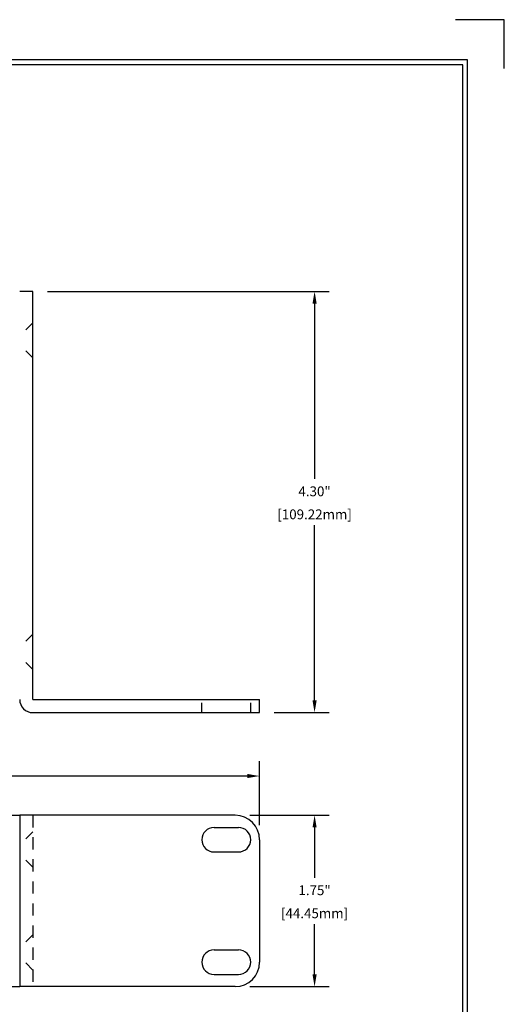
# Model space of a CAD drawing. Units: inches. Extents: x -4.4 to 47.2, y 0.8 to 27.2.
# Drawn here: x 42.2 to 47.2, y 17.1 to 27.2 of the extents above; entities that cross this region are included whole.
import ezdxf

# ---------------------------------------------------------------- set-up
doc = ezdxf.new("R2010")
doc.units = ezdxf.units.IN
doc.header["$MEASUREMENT"] = 0
doc.linetypes.add('HIDDEN2', pattern=[0.1875, 0.125, -0.0625])
for name, color, linetype in [('DIMENSION', 5, 'Continuous'), ('N-Tron BorderLine', 7, 'Continuous'), ('N-Tron Paper', 5, 'Continuous')]:
    doc.layers.add(name, color=color, linetype=linetype)
doc.styles.add('N-TRON-B', font='simplex.shx')
doc.dimstyles.new('N-Tron 0.00', dxfattribs={"dimtxt": 0.1, "dimasz": 0.125, "dimexe": 0.15, "dimexo": 0.15, "dimgap": 0.05, "dimtad": 0, "dimtih": 1, "dimtoh": 1, "dimzin": 0, "dimdsep": 46, "dimtxsty": 'N-TRON-B', "dimcen": 0.15, "dimclrd": 256, "dimclre": 256, "dimclrt": 256, "dimadec": 0, "dimazin": 0, "dimtfac": 1, "dimtofl": 0, "dimtmove": 0, "dimatfit": 3, "dimfxl": 0, "dimtolj": 1, "dimtzin": 0, "dimlwd": -1, "dimlwe": -1, "dimarcsym": 0})

# ---------------------------------------------------------------- blocks, each defined once
blk = doc.blocks.new('*D2')
at = {"layer": 'Defpoints', "color": 0, "linetype": 'Continuous'}
for p in [(25.652, 19.459), (25.652, 18.809), (44.652, 18.809)]:
    blk.add_point(p, dxfattribs=at)
at = {"layer": 'DIMENSION', "linetype": 'Continuous'}
for p, q in [((25.652, 18.959), (25.652, 19.609)), ((44.652, 18.959), (44.652, 19.609)), ((25.777, 19.459), (34.645, 19.459)), ((44.527, 19.459), (35.659, 19.459))]:
    blk.add_line(p, q, dxfattribs=at)
for points in [[(25.777, 19.48), (25.777, 19.438), (25.652, 19.459)], [(44.527, 19.48), (44.527, 19.438), (44.652, 19.459)]]:
    blk.add_solid(points, dxfattribs=at)
at = {"layer": 'DIMENSION', "linetype": 'Continuous', "char_height": 0.1, "attachment_point": 5, "style": 'N-TRON-B'}
for s, insert in [('\\A1;19.00"', (35.152, 19.568)), ('\\A1;[482.60mm]', (35.152, 19.333))]:
    blk.add_mtext(s, dxfattribs=dict(at, insert=insert))
blk = doc.blocks.new('*D4')
at = {"layer": 'Defpoints', "color": 0, "linetype": 'Continuous'}
for p in [(42.336, 24.406), (45.214, 24.406), (44.652, 20.106)]:
    blk.add_point(p, dxfattribs=at)
at = {"layer": 'DIMENSION', "linetype": 'Continuous'}
for p, q in [((42.486, 24.406), (45.364, 24.406)), ((45.214, 24.281), (45.214, 22.492)), ((45.214, 20.231), (45.214, 22.02)), ((44.802, 20.106), (45.364, 20.106))]:
    blk.add_line(p, q, dxfattribs=at)
for points in [[(45.193, 24.281), (45.235, 24.281), (45.214, 24.406)], [(45.193, 20.231), (45.235, 20.231), (45.214, 20.106)]]:
    blk.add_solid(points, dxfattribs=at)
at = {"layer": 'DIMENSION', "linetype": 'Continuous', "char_height": 0.1, "attachment_point": 5, "style": 'N-TRON-B'}
for s, insert in [('\\A1;4.30"', (45.214, 22.365)), ('\\A1;[109.22mm]', (45.214, 22.13))]:
    blk.add_mtext(s, dxfattribs=dict(at, insert=insert))
blk = doc.blocks.new('*D6')
at = {"layer": 'Defpoints', "color": 0, "linetype": 'Continuous'}
for p in [(44.402, 19.059), (45.214, 19.059), (44.402, 17.309)]:
    blk.add_point(p, dxfattribs=at)
at = {"layer": 'DIMENSION', "linetype": 'Continuous'}
for p, q in [((44.552, 19.059), (45.364, 19.059)), ((45.214, 18.934), (45.214, 18.42)), ((45.214, 17.434), (45.214, 17.948)), ((44.552, 17.309), (45.364, 17.309))]:
    blk.add_line(p, q, dxfattribs=at)
for points in [[(45.193, 18.934), (45.235, 18.934), (45.214, 19.059)], [(45.193, 17.434), (45.235, 17.434), (45.214, 17.309)]]:
    blk.add_solid(points, dxfattribs=at)
at = {"layer": 'DIMENSION', "linetype": 'Continuous', "char_height": 0.1, "attachment_point": 5, "style": 'N-TRON-B'}
for s, insert in [('\\A1;1.75"', (45.214, 18.293)), ('\\A1;[44.45mm]', (45.214, 18.058))]:
    blk.add_mtext(s, dxfattribs=dict(at, insert=insert))

msp = doc.modelspace()

# ---------------------------------------------------------------- linework, layer by layer
at = {"linetype": 'Continuous'}
for p, q in [((42.336, 24.406), (42.202, 24.406)), ((42.336, 20.24), (44.652, 20.24)), ((44.652, 20.106), (44.652, 20.24)), ((42.336, 20.106), (44.652, 20.106)), ((44.402, 19.059), (42.202, 19.059)), ((44.187, 18.934), (44.437, 18.934)), ((44.187, 18.684), (44.437, 18.684)), ((44.187, 17.684), (44.437, 17.684)), ((44.187, 17.434), (44.437, 17.434)), ((44.402, 17.309), (42.202, 17.309))]:
    msp.add_line(p, q, dxfattribs=at)
for p, q in [((42.336, 20.24), (42.336, 24.406)), ((28.102, 19.059), (42.202, 19.059)), ((42.202, 19.059), (42.202, 17.309)), ((44.652, 18.809), (44.652, 17.559)), ((28.102, 17.309), (42.202, 17.309))]:
    msp.add_line(p, q)
at = {"linetype": 'HIDDEN2', "ltscale": 0.5}
for p, q in [((44.062, 20.106), (44.062, 20.24)), ((44.562, 20.106), (44.562, 20.24))]:
    msp.add_line(p, q, dxfattribs=at)
at = {"linetype": 'HIDDEN2'}
msp.add_line((42.336, 19.059), (42.336, 17.309), dxfattribs=at)
at = {"linetype": 'HIDDEN2', "ltscale": 0.5, "flags": 128}
for points in [[(42.336, 24.086), (42.252, 24), (42.202, 24)], [(42.336, 23.726), (42.252, 23.812), (42.202, 23.812)], [(42.336, 20.906), (42.252, 20.82), (42.202, 20.82)], [(42.336, 20.546), (42.252, 20.632), (42.202, 20.632)], [(42.336, 18.889), (42.252, 18.803), (42.202, 18.803)], [(42.336, 18.529), (42.252, 18.615), (42.202, 18.615)], [(42.336, 17.839), (42.252, 17.753), (42.202, 17.753)], [(42.336, 17.479), (42.252, 17.565), (42.202, 17.565)]]:
    msp.add_lwpolyline(points, dxfattribs=at)
at = {"linetype": 'Continuous'}
for centre, radius, start, end in [((42.336, 20.24), 0.134, 180, 270), ((44.402, 18.809), 0.25, 0, 90), ((44.187, 18.809), 0.125, 90, 270), ((44.437, 18.809), 0.125, 270, 90), ((44.187, 17.559), 0.125, 90, 270), ((44.437, 17.559), 0.125, 270, 90), ((44.402, 17.559), 0.25, 270, 0)]:
    msp.add_arc(centre, radius, start, end, dxfattribs=at)
at = {"layer": 'N-Tron BorderLine'}
for points in [[(46.777, 26.769), (23.527, 26.769), (23.527, 9.589), (46.777, 9.589)], [(23.577, 9.639), (43.227, 9.639), (43.227, 11.139), (46.727, 11.139), (46.727, 26.719), (23.577, 26.719)]]:
    msp.add_lwpolyline(points, close=True, dxfattribs=at)
at = {"layer": 'N-Tron Paper'}
msp.add_lwpolyline([(47.152, 26.679), (47.152, 27.179), (46.652, 27.179)], dxfattribs=at)

# ---------------------------------------------------------------- dimensions: what is measured, and where the dimension line sits
at = {"layer": 'DIMENSION', "linetype": 'Continuous'}
for base, p1, p2, picture, middle in [((45.214, 24.406), (44.652, 20.106), (42.336, 24.406), '*D4', (45.214, 22.256)), ((45.214, 19.059), (44.402, 17.309), (44.402, 19.059), '*D6', (45.214, 18.184))]:
    dim = msp.add_linear_dim(base=base, p1=p1, p2=p2, angle=90, dimstyle='N-Tron 0.00', override={"dimpost": '"\\X'}, dxfattribs=at)
    dim.commit()
    dim.dimension.update_dxf_attribs({"geometry": picture, "text_midpoint": middle})
dim = msp.add_linear_dim(base=(25.652, 19.459), p1=(44.652, 18.809), p2=(25.652, 18.809), dimstyle='N-Tron 0.00', override={"dimpost": '"\\X'}, dxfattribs=at)
dim.commit()
dim.dimension.update_dxf_attribs({"geometry": '*D2', "text_midpoint": (35.152, 19.459)})

doc.saveas('drawing.dxf')
